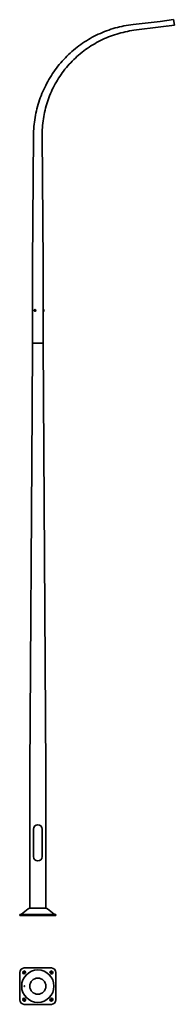
# Model space of a CAD drawing. Units: millimetres. Extents: x -200 to 1504, y -977 to 9858.
import ezdxf

# ---------------------------------------------------------------- set-up
doc = ezdxf.new("R2010")
doc.units = ezdxf.units.MM
doc.layers.get('0').update_dxf_attribs({"lineweight": 35})
doc.layers.add('Wymiary i tekst', color=150, linetype='Continuous', lineweight=13)

# ---------------------------------------------------------------- blocks, each defined once
blk = doc.blocks.new('A$C6C157F29')
for p, q in [((1347, 9839), (1050, 9805)), ((1355, 9780), (1058, 9741)), ((1496, 9858), (1347, 9839)), ((1504, 9798), (1355, 9780)), ((1496, 9858), (1504, 9798)), ((-48, 8582), (-60, 7170)), ((48, 8582), (60, 7170)), ((-60, 6300), (-60, 7170)), ((60, 6667), (60, 7170)), ((-37, 6658), (-35, 6661)), ((-35, 6655), (-37, 6658)), ((-37, 6658), (-35, 6658)), ((-35, 6661), (-32, 6661)), ((-32, 6655), (-35, 6655)), ((-32, 6667), (-31, 6667)), ((-32, 6661), (-31, 6658)), ((-31, 6658), (-32, 6655)), ((-32, 6649), (-31, 6649)), ((-30, 6667), (-31, 6667)), ((-30, 6649), (-31, 6649)), ((60, 6667), (60, 6658)), ((60, 6667), (62, 6667)), ((60, 6663), (60, 6663)), ((62, 6660), (60, 6658)), ((60, 6658), (62, 6659)), ((60, 6658), (60, 6649)), ((60, 6653), (60, 6653)), ((60, 6300), (60, 6649)), ((60, 6649), (62, 6649)), ((62, 6667), (62, 6660)), ((64, 6667), (62, 6667)), ((62, 6660), (62, 6659)), ((62, 6659), (62, 6649)), ((64, 6649), (62, 6649)), ((68, 6663), (68, 6653)), ((-64, 5569), (-60, 6300)), ((-60, 6300), (60, 6300)), ((-60, 6300), (60, 6300)), ((60, 6300), (-60, 6300)), ((-60, 6300), (60, 6300)), ((60, 6300), (-60, 6300)), ((-60, 6300), (60, 6300)), ((-60, 6300), (60, 6300)), ((-60, 6300), (60, 6300)), ((-60, 6300), (60, 6300)), ((60, 6300), (88, 1600)), ((-88, 1600), (-64, 5569)), ((-88, 1600), (-88, 81)), ((88, 81), (88, 1600)), ((-48, 952), (-48, 648)), ((48, 952), (48, 648)), ((-200, 0), (-200, 12)), ((200, 12), (-200, 12)), ((200, 0), (-200, 0)), ((-108, 74), (-179, 14)), ((90, 81), (-90, 81)), ((108, 74), (179, 14)), ((200, 0), (200, 12))]:
    blk.add_line(p, q)
for centre, radius, start, end in [((64, 6663), 4.05, 0, 90), ((64, 6653), 4.05, 270, 0), ((0, 952), 47.5, 0, 180), ((0, 648), 47.5, 180, 0), ((-185, 22), 10, 270, 310.3672), ((-90, 54), 27, 90, 130.3672), ((90, 54), 27, 49.6328, 90), ((185, 22), 10, 229.6328, 270)]:
    blk.add_arc(centre, radius, start, end)
for centre, major_axis, start_param, end_param in [((-31, 6658), (0, 9.05), 2.783349, 6.641429), ((-31, 6658), (0, 8.75), 3.141593, 6.283185), ((-30, 6658), (0, 9.05), 3.141593, 6.283185)]:
    blk.add_ellipse(centre, major_axis=major_axis, ratio=0.866025, start_param=start_param, end_param=end_param)
for points, knots in [([(-48, 8582), (-47, 8615), (-46, 8649), (-40, 8715), (-36, 8748), (-24, 8814), (-18, 8846), (-1, 8911), (8, 8943), (30, 9006), (42, 9037), (68, 9098), (83, 9128), (114, 9187), (131, 9215), (167, 9271), (186, 9299), (226, 9351), (247, 9377), (292, 9427), (315, 9450), (363, 9496), (388, 9518), (440, 9560), (466, 9580), (521, 9617), (549, 9635), (607, 9668), (636, 9683), (696, 9711), (727, 9724), (789, 9747), (821, 9757), (884, 9776), (917, 9783), (982, 9796), (1016, 9802), (1050, 9805)], [0, 0, 0, 0, 9.996733, 9.996733, 19.986434, 19.986434, 29.972789, 29.972789, 39.955793, 39.955793, 49.935442, 49.935442, 59.911736, 59.911736, 69.88467, 69.88467, 79.854244, 79.854244, 89.820455, 89.820455, 99.783301, 99.783301, 109.742779, 109.742779, 119.698887, 119.698887, 129.651623, 129.651623, 139.600984, 139.600984, 149.546969, 149.546969, 159.489575, 159.489575, 169.428799, 169.428799, 179.610795, 179.610795, 179.610795, 179.610795]), ([(1058, 9741), (1026, 9737), (994, 9731), (931, 9717), (900, 9709), (838, 9690), (808, 9680), (748, 9656), (719, 9643), (661, 9614), (633, 9598), (578, 9565), (551, 9547), (499, 9509), (474, 9489), (425, 9447), (402, 9425), (357, 9379), (335, 9355), (294, 9306), (274, 9280), (238, 9228), (220, 9201), (188, 9145), (173, 9117), (146, 9059), (133, 9029), (110, 8969), (100, 8939), (83, 8877), (75, 8846), (63, 8783), (58, 8751), (51, 8687), (49, 8655), (48, 8610), (48, 8596), (48, 8582)], [0, 0, 0, 0, 9.669972, 9.669972, 19.332614, 19.332614, 28.991679, 28.991679, 38.647162, 38.647162, 48.299058, 48.299058, 57.947366, 57.947366, 67.592084, 67.592084, 77.233207, 77.233207, 86.870734, 86.870734, 96.504662, 96.504662, 106.134988, 106.134988, 115.76171, 115.76171, 125.384824, 125.384824, 135.004329, 135.004329, 144.62022, 144.62022, 154.232497, 154.232497, 163.841155, 163.841155, 167.976074, 167.976074, 167.976074, 167.976074]), ([(-32, 6649), (-33, 6649), (-33, 6649), (-35, 6650), (-36, 6650), (-37, 6651), (-38, 6652), (-39, 6653), (-39, 6654), (-40, 6656), (-40, 6657), (-40, 6659), (-40, 6660), (-39, 6662), (-39, 6663), (-38, 6664), (-37, 6665), (-36, 6666), (-35, 6666), (-33, 6667), (-33, 6667), (-32, 6667)], [0, 0, 0, 0, 0.286956, 0.286956, 0.580484, 0.580484, 0.890959, 0.890959, 1.221607, 1.221607, 1.56718, 1.56718, 1.918006, 1.918006, 2.263639, 2.263639, 2.593521, 2.593521, 2.901852, 2.901852, 3.141593, 3.141593, 3.141593, 3.141593]), ([(60, 6653), (60, 6653), (60, 6653), (60, 6653), (60, 6654), (60, 6655), (60, 6655), (60, 6657), (60, 6657), (60, 6659), (60, 6659), (60, 6661), (60, 6661), (60, 6662), (60, 6663), (60, 6663), (60, 6663), (60, 6663)], [0.791476, 0.791476, 0.791476, 0.791476, 0.989345, 0.989345, 1.187214, 1.187214, 1.385084, 1.385084, 1.582953, 1.582953, 1.780822, 1.780822, 1.978692, 1.978692, 2.17656, 2.17656, 2.374429, 2.374429, 2.374429, 2.374429])]:
    blk.add_open_spline(points, degree=3, knots=knots)
for points in [[(-34, 6661), (-34, 6659), (-35, 6658)], [(-35, 6658), (-34, 6656), (-34, 6655)]]:
    blk.add_rational_spline(points, [1, 1.15470053838, 1], degree=2)
at = {"layer": 'Defpoints', "color": 1}
blk.add_line((1423, 9788), (1434, 9789), dxfattribs=at)
blk = doc.blocks.new('A$C06671568')
for p, q in [((-200, -927), (-200, -627)), ((-159, -615), (-162, -617)), ((-150, -577), (150, -577)), ((-141, -639), (-138, -636)), ((138, -636), (141, -639)), ((162, -617), (159, -615)), ((200, -627), (200, -927)), ((-162, -936), (-159, -939)), ((-138, -917), (-141, -915)), ((141, -915), (138, -917)), ((159, -939), (162, -936)), ((150, -977), (-150, -977))]:
    blk.add_line(p, q)
for radius in [178, 89]:
    blk.add_circle((0, -777), radius)
for centre, radius, start, end in [((-150, -627), 50, 90, 180), ((-151, -628), 15, 135, 315), ((-149, -625), 15, 315, 135), ((149, -625), 15, 45, 225), ((151, -628), 15, 225, 45), ((150, -627), 50, 0, 90), ((-150, -927), 50, 180, 270), ((-151, -925), 15, 45, 225), ((-149, -928), 15, 225, 45), ((149, -928), 15, 135, 315), ((151, -925), 15, 315, 135), ((150, -927), 50, 270, 0)]:
    blk.add_arc(centre, radius, start, end)
blk.add_ellipse((-148, -777), major_axis=(0, 3.2), ratio=0.770631)
at = {"layer": 'Defpoints', "color": 1}
for p, q in [((-162, -639), (-138, -615)), ((138, -615), (162, -639)), ((-138, -939), (-162, -915)), ((162, -915), (138, -939))]:
    blk.add_line(p, q, dxfattribs=at)
at = {"layer": 'Wymiary i tekst'}
blk.add_ellipse((-148, -777), major_axis=(0, 4), ratio=0.770631, start_param=4.712389, end_param=9.424778, dxfattribs=at)

msp = doc.modelspace()

# ---------------------------------------------------------------- block references
for name in ['A$C6C157F29', 'A$C06671568']:
    msp.add_blockref(name, (0, 0))

doc.saveas('drawing.dxf')
